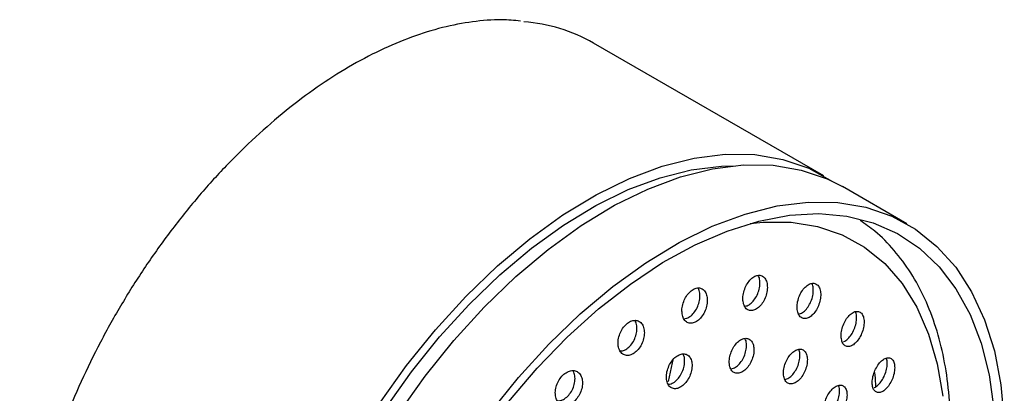
# Model space of a CAD drawing. Units: millimetres. Extents: x 3 to 2996, y 5 to 2995.
# Drawn here: x 587 to 662, y 2882 to 2911 of the extents above; entities that cross this region are included whole.
import ezdxf

# ---------------------------------------------------------------- set-up
doc = ezdxf.new("R2010")
doc.units = ezdxf.units.MM

msp = doc.modelspace()

# ---------------------------------------------------------------- linework, layer by layer
at = {"color": 7, "linetype": 'Continuous', "lineweight": 25}
for p, q in [((648.654, 2898.541), (630.977, 2908.746)), ((655.018, 2894.867), (650.068, 2897.724))]:
    msp.add_line(p, q, dxfattribs=at)
at = {"color": 7, "linetype": 'Continuous', "lineweight": 25, "flags": 128}
for points in [[(614.549, 2881.062), (616.624, 2883.982), (618.837, 2886.735), (621.166, 2889.294), (623.588, 2891.632), (626.079, 2893.727), (628.615, 2895.557), (631.17, 2897.106), (633.718, 2898.356), (636.234, 2899.297), (638.694, 2899.917), (641.073, 2900.213), (643.347, 2900.179), (645.493, 2899.817), (647.491, 2899.131), (649.321, 2898.126), (649.347, 2898.108)], [(605.605, 2852.757), (605.729, 2855.694), (606.099, 2858.746), (606.712, 2861.88), (607.562, 2865.067), (608.64, 2868.275), (609.936, 2871.471), (611.436, 2874.625), (613.127, 2877.704), (614.99, 2880.678), (617.007, 2883.518), (619.159, 2886.195), (621.424, 2888.683), (623.78, 2890.956), (626.202, 2892.993), (628.668, 2894.774), (631.152, 2896.279), (633.63, 2897.495), (636.077, 2898.41), (638.469, 2899.013), (640.782, 2899.3), (641.624, 2899.326)], [(615.963, 2880.246), (618.038, 2883.166), (620.251, 2885.919), (622.58, 2888.477), (625.003, 2890.815), (627.494, 2892.91), (630.029, 2894.741), (632.584, 2896.289), (635.132, 2897.54), (637.649, 2898.48), (640.109, 2899.101), (642.487, 2899.396), (644.761, 2899.363), (646.908, 2899.001), (648.906, 2898.314), (650.068, 2897.724)], [(622.988, 2880.309), (625.201, 2883.062), (627.53, 2885.62), (629.952, 2887.958), (632.444, 2890.053), (634.979, 2891.883), (637.534, 2893.432), (640.082, 2894.682), (642.598, 2895.623), (645.058, 2896.243), (647.437, 2896.539), (649.711, 2896.505), (651.858, 2896.143), (653.855, 2895.457), (655.685, 2894.453), (657.327, 2893.14), (658.767, 2891.533), (659.989, 2889.647), (660.981, 2887.501), (661.735, 2885.116), (662.241, 2882.516), (662.495, 2879.727)], [(624.432, 2881.205), (626.643, 2883.79), (628.956, 2886.174), (631.348, 2888.332), (633.795, 2890.243), (636.273, 2891.888), (638.757, 2893.25), (641.223, 2894.317), (643.645, 2895.077), (646.001, 2895.523), (648.266, 2895.65), (650.418, 2895.458), (652.435, 2894.947), (654.299, 2894.124), (655.989, 2892.997), (657.489, 2891.575), (658.785, 2889.875), (659.863, 2887.912), (660.713, 2885.706), (661.326, 2883.28), (661.696, 2880.656)], [(642.984, 2894.899), (643.988, 2895), (646.14, 2894.992), (648.17, 2894.665), (650.056, 2894.021), (651.778, 2893.068), (653.317, 2891.815), (654.657, 2890.276), (655.784, 2888.467), (656.686, 2886.408), (657.354, 2884.119), (657.78, 2881.627)], [(637.049, 2884.405), (637.008, 2884.193), (636.707, 2882.774)], [(652.536, 2883.443), (652.574, 2883.018), (652.619, 2882.357)]]:
    msp.add_lwpolyline(points, dxfattribs=at)
at = {"color": 7, "linetype": 'Continuous', "lineweight": 25}
msp.add_arc((624.591, 2897.48), 12.949, 60.45692, 85.40465, dxfattribs=at)
for points, knots in [([(625.353, 2910.441), (624.878, 2910.482), (623.692, 2910.584), (621.69, 2910.415), (619.379, 2909.978), (617.006, 2909.241), (614.596, 2908.226), (612.172, 2906.939), (609.755, 2905.393), (607.367, 2903.601), (605.029, 2901.582), (602.76, 2899.352), (600.58, 2896.933), (598.506, 2894.344), (596.557, 2891.609), (594.749, 2888.75), (593.097, 2885.794), (591.616, 2882.764), (590.318, 2879.688), (589.215, 2876.591), (588.317, 2873.5), (587.631, 2870.44), (587.168, 2867.439), (586.954, 2864.948), (586.935, 2863.485), (586.927, 2862.962)], [0, 0, 0, 0, 0.029661, 0.074058, 0.118734, 0.163628, 0.208665, 0.253777, 0.298914, 0.344041, 0.389146, 0.434226, 0.479282, 0.524318, 0.56934, 0.614353, 0.659363, 0.704377, 0.749399, 0.794436, 0.839494, 0.884579, 0.929698, 0.974852, 1, 1, 1, 1]), ([(616.955, 2834.926), (617.575, 2834.674), (618.82, 2834.169), (620.85, 2833.771), (622.981, 2833.641), (625.208, 2833.806), (627.51, 2834.262), (629.868, 2835.008), (632.259, 2836.038), (634.659, 2837.342), (637.043, 2838.906), (639.39, 2840.713), (641.677, 2842.744), (643.886, 2844.98), (645.997, 2847.401), (647.993, 2849.984), (649.857, 2852.706), (651.571, 2855.542), (653.122, 2858.468), (654.496, 2861.458), (655.679, 2864.486), (656.661, 2867.524), (657.433, 2870.547), (657.985, 2873.53), (658.312, 2876.446), (658.409, 2879.27), (658.27, 2881.978), (657.894, 2884.543), (657.281, 2886.94), (656.433, 2889.143), (655.362, 2891.128), (654.071, 2892.859), (652.764, 2894.209), (651.816, 2894.859), (651.434, 2895.121)], [0, 0, 0, 0, 0.0300106, 0.0603302, 0.0908902, 0.1217959, 0.1530588, 0.1846164, 0.2163729, 0.2482362, 0.2801363, 0.312023, 0.3438799, 0.3757026, 0.4074934, 0.4392585, 0.4710056, 0.5027437, 0.5344818, 0.5662274, 0.597989, 0.6297761, 0.6615982, 0.6934638, 0.7253792, 0.7573468, 0.7893605, 0.8213971, 0.8533964, 0.8852749, 0.9169229, 0.9482316, 0.9791408, 1, 1, 1, 1]), ([(642.446, 2888.904), (642.474, 2888.777), (642.532, 2888.524), (642.741, 2888.281), (643.014, 2888.178), (643.327, 2888.23), (643.643, 2888.43), (643.929, 2888.755), (644.155, 2889.171), (644.293, 2889.634), (644.326, 2890.09), (644.25, 2890.487), (644.074, 2890.777), (643.818, 2890.927), (643.514, 2890.923), (643.195, 2890.767), (642.896, 2890.478), (642.648, 2890.086), (642.482, 2889.633), (642.418, 2889.222), (642.438, 2888.993), (642.446, 2888.904)], [0, 0, 0, 0, 0.053765, 0.107546, 0.160949, 0.213964, 0.266886, 0.320048, 0.373676, 0.427801, 0.482238, 0.536658, 0.590736, 0.6443, 0.697409, 0.750321, 0.803375, 0.856845, 0.910827, 0.965199, 1, 1, 1, 1]), ([(642.552, 2888.55), (642.62, 2888.556), (642.789, 2888.57), (643.073, 2888.764), (643.359, 2889.084), (643.584, 2889.502), (643.723, 2889.966), (643.751, 2890.416), (643.706, 2890.746), (643.623, 2890.868), (643.602, 2890.899)], [0, 0, 0, 0, 0.0945596, 0.23496, 0.3760013, 0.518292, 0.6619119, 0.8063641, 0.9507702, 1, 1, 1, 1]), ([(637.771, 2887.951), (637.802, 2887.823), (637.865, 2887.568), (638.086, 2887.321), (638.372, 2887.215), (638.699, 2887.265), (639.027, 2887.464), (639.321, 2887.787), (639.55, 2888.2), (639.688, 2888.659), (639.718, 2889.114), (639.635, 2889.511), (639.447, 2889.804), (639.178, 2889.957), (638.86, 2889.955), (638.529, 2889.801), (638.221, 2889.514), (637.968, 2889.124), (637.801, 2888.675), (637.74, 2888.267), (637.762, 2888.039), (637.771, 2887.951)], [0, 0, 0, 0, 0.054114, 0.108242, 0.162018, 0.21529, 0.268244, 0.321203, 0.374481, 0.428256, 0.482497, 0.536965, 0.591318, 0.645259, 0.698678, 0.751699, 0.804618, 0.857767, 0.911382, 0.965496, 1, 1, 1, 1]), ([(637.893, 2887.583), (637.971, 2887.589), (638.155, 2887.602), (638.458, 2887.797), (638.751, 2888.116), (638.979, 2888.53), (639.118, 2888.991), (639.142, 2889.44), (639.091, 2889.772), (639.002, 2889.897), (638.978, 2889.93)], [0, 0, 0, 0, 0.1039114, 0.2428061, 0.3817144, 0.5214682, 0.6625391, 0.804839, 0.9477402, 1, 1, 1, 1]), ([(646.602, 2888.281), (646.627, 2888.156), (646.679, 2887.907), (646.875, 2887.668), (647.133, 2887.568), (647.433, 2887.624), (647.739, 2887.825), (648.02, 2888.152), (648.244, 2888.571), (648.384, 2889.036), (648.423, 2889.492), (648.356, 2889.885), (648.191, 2890.17), (647.95, 2890.316), (647.66, 2890.309), (647.352, 2890.151), (647.06, 2889.86), (646.815, 2889.465), (646.647, 2889.01), (646.58, 2888.598), (646.595, 2888.37), (646.602, 2888.281)], [0, 0, 0, 0, 0.053398, 0.106811, 0.159908, 0.212821, 0.265887, 0.319373, 0.373371, 0.427751, 0.482211, 0.53641, 0.59012, 0.643335, 0.696269, 0.749251, 0.802587, 0.856431, 0.910719, 0.965193, 1, 1, 1, 1]), ([(646.694, 2887.946), (646.75, 2887.952), (646.903, 2887.968), (647.169, 2888.159), (647.449, 2888.482), (647.672, 2888.902), (647.814, 2889.368), (647.847, 2889.817), (647.81, 2890.14), (647.735, 2890.258), (647.717, 2890.285)], [0, 0, 0, 0, 0.082395, 0.225529, 0.369808, 0.515478, 0.662185, 0.809111, 0.955323, 1, 1, 1, 1]), ([(632.871, 2885.483), (632.904, 2885.355), (632.969, 2885.099), (633.2, 2884.85), (633.499, 2884.74), (633.839, 2884.789), (634.18, 2884.986), (634.483, 2885.306), (634.717, 2885.716), (634.857, 2886.171), (634.886, 2886.622), (634.799, 2887.017), (634.604, 2887.311), (634.324, 2887.466), (633.992, 2887.467), (633.647, 2887.314), (633.329, 2887.029), (633.07, 2886.642), (632.899, 2886.197), (632.838, 2885.794), (632.862, 2885.57), (632.871, 2885.483)], [0, 0, 0, 0, 0.054363, 0.108734, 0.162866, 0.216493, 0.269648, 0.322569, 0.37559, 0.428999, 0.482919, 0.537256, 0.591728, 0.645988, 0.699783, 0.753067, 0.806025, 0.858978, 0.912243, 0.966005, 1, 1, 1, 1]), ([(649.978, 2886.122), (650, 2885.999), (650.044, 2885.753), (650.227, 2885.521), (650.472, 2885.426), (650.76, 2885.484), (651.059, 2885.688), (651.336, 2886.018), (651.56, 2886.439), (651.704, 2886.903), (651.75, 2887.356), (651.693, 2887.743), (651.542, 2888.021), (651.314, 2888.162), (651.036, 2888.151), (650.737, 2887.991), (650.45, 2887.697), (650.205, 2887.299), (650.035, 2886.844), (649.963, 2886.434), (649.974, 2886.209), (649.978, 2886.122)], [0, 0, 0, 0, 0.053102, 0.106212, 0.159142, 0.212136, 0.265493, 0.319359, 0.373661, 0.428135, 0.482433, 0.536283, 0.589617, 0.642596, 0.695532, 0.748751, 0.802456, 0.856645, 0.911102, 0.96549, 1, 1, 1, 1]), ([(650.144, 2885.828), (650.159, 2885.831), (650.269, 2885.849), (650.489, 2886.027), (650.765, 2886.346), (650.989, 2886.77), (651.134, 2887.235), (651.174, 2887.68), (651.146, 2887.994), (651.08, 2888.105), (651.066, 2888.128)], [0, 0, 0, 0, 0.02512, 0.179002, 0.334362, 0.490991, 0.648119, 0.804734, 0.960048, 1, 1, 1, 1]), ([(633.005, 2885.106), (633.093, 2885.111), (633.291, 2885.122), (633.61, 2885.319), (633.913, 2885.636), (634.147, 2886.047), (634.288, 2886.503), (634.311, 2886.948), (634.256, 2887.279), (634.162, 2887.406), (634.136, 2887.441)], [0, 0, 0, 0, 0.111231, 0.249522, 0.387202, 0.525147, 0.664111, 0.804417, 0.945813, 1, 1, 1, 1]), ([(641.396, 2884.083), (641.423, 2883.958), (641.476, 2883.709), (641.682, 2883.47), (641.952, 2883.369), (642.267, 2883.423), (642.588, 2883.622), (642.88, 2883.947), (643.112, 2884.36), (643.257, 2884.818), (643.298, 2885.268), (643.228, 2885.658), (643.056, 2885.942), (642.803, 2886.089), (642.498, 2886.083), (642.176, 2885.927), (641.871, 2885.639), (641.617, 2885.248), (641.444, 2884.8), (641.374, 2884.395), (641.39, 2884.17), (641.396, 2884.083)], [0, 0, 0, 0, 0.053735, 0.107481, 0.160976, 0.214212, 0.267389, 0.320728, 0.374382, 0.428367, 0.482556, 0.536729, 0.590673, 0.644274, 0.697573, 0.750742, 0.804009, 0.857556, 0.911446, 0.965593, 1, 1, 1, 1]), ([(641.495, 2883.74), (641.562, 2883.747), (641.732, 2883.762), (642.019, 2883.955), (642.311, 2884.274), (642.543, 2884.689), (642.689, 2885.148), (642.724, 2885.592), (642.685, 2885.913), (642.606, 2886.031), (642.586, 2886.06)], [0, 0, 0, 0, 0.094337, 0.236012, 0.378124, 0.521079, 0.664925, 0.809319, 0.953671, 1, 1, 1, 1]), ([(645.554, 2883.247), (645.578, 2883.124), (645.625, 2882.878), (645.816, 2882.644), (646.073, 2882.547), (646.374, 2882.603), (646.685, 2882.806), (646.972, 2883.132), (647.203, 2883.548), (647.35, 2884.007), (647.396, 2884.456), (647.336, 2884.842), (647.177, 2885.121), (646.938, 2885.264), (646.647, 2885.255), (646.336, 2885.096), (646.038, 2884.805), (645.786, 2884.413), (645.612, 2883.963), (645.538, 2883.557), (645.55, 2883.334), (645.554, 2883.247)], [0, 0, 0, 0, 0.053435, 0.106878, 0.16013, 0.213303, 0.26662, 0.320243, 0.374201, 0.42838, 0.482565, 0.536535, 0.590167, 0.643488, 0.69666, 0.749909, 0.803426, 0.857287, 0.911418, 0.965626, 1, 1, 1, 1]), ([(645.639, 2882.924), (645.694, 2882.931), (645.847, 2882.948), (646.117, 2883.139), (646.403, 2883.46), (646.633, 2883.877), (646.782, 2884.337), (646.822, 2884.779), (646.792, 2885.094), (646.721, 2885.207), (646.705, 2885.232)], [0, 0, 0, 0, 0.082128, 0.226715, 0.372137, 0.518478, 0.665422, 0.81238, 0.958753, 1, 1, 1, 1]), ([(636.577, 2882.911), (636.606, 2882.786), (636.664, 2882.534), (636.881, 2882.291), (637.165, 2882.187), (637.494, 2882.238), (637.826, 2882.436), (638.127, 2882.758), (638.363, 2883.168), (638.509, 2883.622), (638.546, 2884.071), (638.47, 2884.461), (638.288, 2884.748), (638.022, 2884.899), (637.703, 2884.896), (637.368, 2884.742), (637.053, 2884.456), (636.793, 2884.069), (636.619, 2883.624), (636.551, 2883.221), (636.57, 2882.998), (636.577, 2882.911)], [0, 0, 0, 0, 0.05402, 0.108047, 0.161856, 0.215321, 0.268543, 0.321726, 0.37509, 0.428776, 0.482788, 0.536985, 0.591146, 0.64506, 0.698629, 0.751907, 0.805076, 0.858363, 0.911942, 0.965862, 1, 1, 1, 1]), ([(636.687, 2882.554), (636.766, 2882.56), (636.951, 2882.573), (637.258, 2882.768), (637.558, 2883.086), (637.794, 2883.497), (637.94, 2883.952), (637.972, 2884.395), (637.928, 2884.719), (637.842, 2884.84), (637.82, 2884.872)], [0, 0, 0, 0, 0.104443, 0.244382, 0.38422, 0.524538, 0.66571, 0.807744, 0.950272, 1, 1, 1, 1]), ([(652.362, 2882.561), (652.38, 2882.44), (652.417, 2882.199), (652.587, 2881.973), (652.82, 2881.884), (653.1, 2881.946), (653.393, 2882.155), (653.67, 2882.488), (653.896, 2882.909), (654.045, 2883.371), (654.099, 2883.816), (654.053, 2884.195), (653.914, 2884.466), (653.699, 2884.6), (653.431, 2884.585), (653.138, 2884.421), (652.853, 2884.123), (652.607, 2883.724), (652.433, 2883.271), (652.355, 2882.866), (652.36, 2882.646), (652.362, 2882.561)], [0, 0, 0, 0, 0.052948, 0.105899, 0.158845, 0.212088, 0.265822, 0.320032, 0.374494, 0.428869, 0.48285, 0.536308, 0.589352, 0.642266, 0.695387, 0.74896, 0.803038, 0.857457, 0.911896, 0.966022, 1, 1, 1, 1]), ([(652.507, 2882.295), (652.515, 2882.296), (652.614, 2882.317), (652.824, 2882.494), (653.098, 2882.815), (653.324, 2883.24), (653.474, 2883.703), (653.522, 2884.14), (653.505, 2884.441), (653.447, 2884.544), (653.438, 2884.561)], [0, 0, 0, 0, 0.012865, 0.171346, 0.331241, 0.491888, 0.652272, 0.811484, 0.969145, 1, 1, 1, 1]), ([(628.053, 2881.656), (628.087, 2881.528), (628.153, 2881.272), (628.39, 2881.022), (628.698, 2880.91), (629.051, 2880.956), (629.404, 2881.15), (629.718, 2881.468), (629.961, 2881.874), (630.106, 2882.323), (630.137, 2882.769), (630.048, 2883.16), (629.849, 2883.453), (629.561, 2883.611), (629.217, 2883.614), (628.86, 2883.465), (628.529, 2883.182), (628.261, 2882.799), (628.085, 2882.359), (628.022, 2881.962), (628.045, 2881.741), (628.053, 2881.656)], [0, 0, 0, 0, 0.054451, 0.108903, 0.16329, 0.217293, 0.270777, 0.323837, 0.376752, 0.429856, 0.483404, 0.537458, 0.591866, 0.646313, 0.700463, 0.754111, 0.807279, 0.860201, 0.913212, 0.966604, 1, 1, 1, 1]), ([(628.195, 2881.274), (628.29, 2881.278), (628.499, 2881.288), (628.835, 2881.483), (629.149, 2881.798), (629.39, 2882.204), (629.536, 2882.655), (629.561, 2883.095), (629.506, 2883.424), (629.409, 2883.551), (629.381, 2883.587)], [0, 0, 0, 0, 0.116254, 0.254626, 0.391894, 0.528786, 0.666177, 0.804722, 0.944591, 1, 1, 1, 1]), ([(648.644, 2880.485), (648.664, 2880.364), (648.703, 2880.122), (648.881, 2879.894), (649.125, 2879.801), (649.415, 2879.862), (649.719, 2880.067), (650.003, 2880.396), (650.235, 2880.813), (650.387, 2881.27), (650.441, 2881.714), (650.392, 2882.094), (650.247, 2882.366), (650.022, 2882.504), (649.742, 2882.491), (649.439, 2882.329), (649.145, 2882.036), (648.893, 2881.641), (648.715, 2881.192), (648.636, 2880.79), (648.642, 2880.57), (648.644, 2880.485)], [0, 0, 0, 0, 0.053229, 0.106462, 0.159633, 0.212932, 0.266527, 0.320462, 0.374631, 0.428823, 0.482817, 0.536477, 0.589817, 0.642993, 0.696229, 0.74972, 0.803555, 0.85767, 0.911881, 0.965956, 1, 1, 1, 1]), ([(648.798, 2880.204), (648.814, 2880.207), (648.926, 2880.226), (649.151, 2880.404), (649.434, 2880.722), (649.665, 2881.142), (649.819, 2881.6), (649.867, 2882.037), (649.847, 2882.341), (649.784, 2882.448), (649.773, 2882.468)], [0, 0, 0, 0, 0.026901, 0.1821604, 0.3384099, 0.4953429, 0.6523465, 0.8087688, 0.9642157, 1, 1, 1, 1])]:
    msp.add_open_spline(points, degree=3, knots=knots, dxfattribs=at)

doc.saveas('drawing.dxf')
